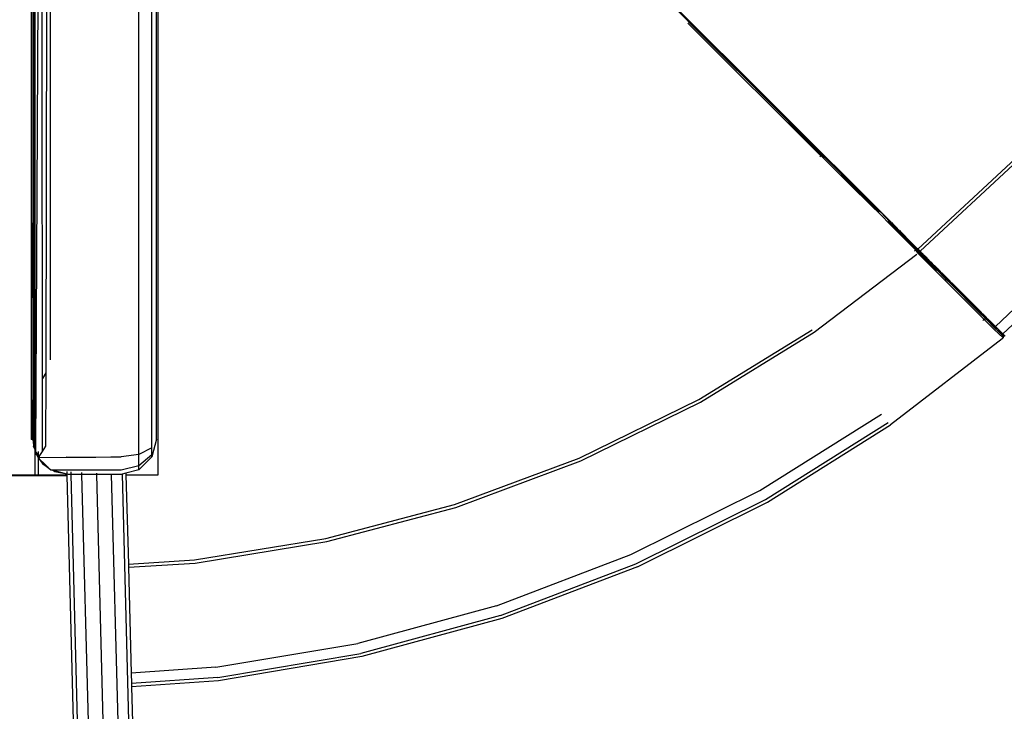
# Model space of a CAD drawing. Extents: x -6352 to 6352, y -5489 to 5489.
# Drawn here: x 3765 to 4322, y 2065 to 2457 of the extents above; entities that cross this region are included whole.
import ezdxf

# ---------------------------------------------------------------- set-up
doc = ezdxf.new("R2010")
doc.units = 0
doc.layers.get('0').update_dxf_attribs({"linetype": 'CONTINUOUS'})

# ---------------------------------------------------------------- blocks, each defined once
blk = doc.blocks.new('005356')
for p, q in [((3832.05, 2210.38), (3832.05, 2976.36)), ((3839.37, 2214.04), (3839.37, 2969.04)), ((3842.05, 2219.04), (3842.06, 2912.82)), ((3843.01, 2198.77), (3843.01, 2755.17)), ((3773.66, 2212.3), (3775.96, 2667.07)), ((3777.15, 2659.47), (3777.21, 2211.98)), ((3948.33, 2651.53), (4256.94, 2342.92)), ((3772.05, 2571.72), (3772.05, 2299.04)), ((3771.01, 2568.77), (3771.01, 2218.77)), ((3772.05, 2299.04), (3772.73, 2569.18)), ((3772.12, 2241.63), (3773.16, 2567.6)), ((3773.26, 2567.21), (3772.51, 2243.09)), ((3773.39, 2246.36), (3773.39, 2566.72)), ((3780.02, 2555.23), (3779.35, 2256.68)), ((3782.05, 2264.04), (3782.05, 2545.61)), ((4071.49, 2527.61), (4198.54, 2400.27)), ((4142.22, 2456.63), (4143.5, 2455.2)), ((4142.71, 2456.76), (4144.19, 2455.36)), ((4218.21, 2379.54), (4142.76, 2454.72)), ((4142.91, 2456.7), (4144.29, 2455.32)), ((4198.54, 2400.27), (4143.5, 2455.2)), ((4144.19, 2455.36), (4219.7, 2379.9)), ((4199.03, 2399.77), (4198.54, 2400.27)), ((4199.03, 2399.77), (4201.03, 2397.77)), ((4218.9, 2379.85), (4201.03, 2397.77)), ((4218.96, 2379.88), (4201.03, 2397.77)), ((4217.61, 2378.97), (4217.57, 2378.95)), ((4218.21, 2379.54), (4217.61, 2378.97)), ((4218.21, 2379.54), (4218.24, 2379.55)), ((4218.9, 2379.85), (4218.24, 2379.55)), ((4239.7, 2358.3), (4218.24, 2379.55)), ((4218.96, 2379.88), (4218.9, 2379.85)), ((4220.3, 2378.45), (4218.9, 2379.85)), ((4218.96, 2379.88), (4219, 2379.87)), ((4240.47, 2358.51), (4219, 2379.87)), ((4219.7, 2379.9), (4219.74, 2379.86)), ((4219.74, 2379.86), (4220.35, 2379.21)), ((4220.35, 2379.21), (4221.85, 2377.75)), ((4221.85, 2377.75), (4241.22, 2358.4)), ((4273.12, 2326.74), (4328.28, 2378.1)), ((4274.36, 2325.5), (4329.64, 2376.98)), ((4238.26, 2360.16), (4241.48, 2356.92)), ((4238.4, 2360.79), (4241.62, 2357.56)), ((4241.57, 2356.46), (4239.7, 2358.3)), ((4240.47, 2358.51), (4248.58, 2350.46)), ((4241.37, 2358.31), (4241.22, 2358.4)), ((4241.53, 2358.15), (4241.37, 2358.31)), ((4241.53, 2358.15), (4243.09, 2356.54)), ((4246.66, 2351.46), (4241.57, 2356.46)), ((4243.09, 2356.54), (4243.23, 2356.45)), ((4248.16, 2351.48), (4243.23, 2356.45)), ((4247.83, 2350.31), (4246.66, 2351.46)), ((4250.53, 2347.69), (4247.83, 2350.31)), ((4248.25, 2351.42), (4248.16, 2351.48)), ((4248.25, 2351.42), (4249.33, 2350.32)), ((4251.27, 2347.81), (4248.58, 2350.46)), ((4249.33, 2350.32), (4249.4, 2350.27)), ((4251.89, 2347.78), (4249.4, 2350.27)), ((4259.15, 2339.05), (4250.28, 2348.04)), ((4251.89, 2347.78), (4252, 2347.66)), ((4252, 2347.66), (4252.04, 2347.63)), ((4252.04, 2347.63), (4257.08, 2342.43)), ((4271.95, 2326.57), (4256.08, 2342.45)), ((4256.97, 2342.89), (4256.94, 2342.92)), ((4256.97, 2342.89), (4257.91, 2341.95)), ((4272.95, 2326.55), (4257.08, 2342.43)), ((4257.45, 2342.21), (4260.51, 2339.14)), ((4264.21, 2334.82), (4257.61, 2341.48)), ((4257.93, 2341.92), (4257.91, 2341.95)), ((4257.96, 2341.9), (4257.93, 2341.92)), ((4258.05, 2341.81), (4257.96, 2341.9)), ((4258.07, 2341.79), (4258.05, 2341.81)), ((4258.07, 2341.79), (4259.3, 2340.56)), ((4264.05, 2334.07), (4259.15, 2339.05)), ((4259.4, 2340.46), (4259.3, 2340.56)), ((4259.45, 2340.41), (4259.4, 2340.46)), ((4259.45, 2340.41), (4260.38, 2339.48)), ((4260.45, 2339.41), (4260.38, 2339.48)), ((4260.51, 2339.35), (4260.45, 2339.41)), ((4260.51, 2339.35), (4262.56, 2337.29)), ((4262.62, 2337.24), (4262.56, 2337.29)), ((4262.62, 2337.24), (4263.67, 2336.18)), ((4262.73, 2336.91), (4267.65, 2331.98)), ((4263.72, 2336.14), (4263.67, 2336.18)), ((4268.75, 2331.11), (4263.72, 2336.14)), ((4316.95, 2282.91), (4376.19, 2338.78)), ((4265.09, 2333), (4264.05, 2334.07)), ((4265.26, 2333.76), (4264.21, 2334.82)), ((4267.61, 2330.4), (4265.09, 2333)), ((4265.26, 2333.76), (4267.79, 2331.18)), ((4267.61, 2330.4), (4271.84, 2326.14)), ((4267.65, 2331.98), (4269.53, 2330.1)), ((4267.79, 2331.18), (4272.61, 2326.36)), ((4268.79, 2331.07), (4268.75, 2331.11)), ((4272.89, 2326.97), (4268.79, 2331.07)), ((4321.2, 2278.66), (4380.84, 2334.97)), ((4271.84, 2326.14), (4271.2, 2325.64)), ((4271.84, 2326.14), (4272.34, 2325.43)), ((4271.84, 2326.14), (4272.91, 2325.1)), ((4272.34, 2325.43), (4273.13, 2324.46)), ((4272.61, 2326.36), (4273.08, 2325.77)), ((4272.61, 2326.36), (4273.1, 2325.88)), ((4272.97, 2326.88), (4272.89, 2326.97)), ((4283.52, 2314.49), (4272.91, 2325.1)), ((4272.95, 2326.55), (4273.26, 2326.37)), ((4273, 2326.86), (4272.97, 2326.88)), ((4273.12, 2326.74), (4273, 2326.86)), ((4273.08, 2325.77), (4273.84, 2324.92)), ((4273.1, 2325.88), (4283.7, 2315.28)), ((4273.16, 2326.7), (4273.12, 2326.74)), ((4273.19, 2326.67), (4273.16, 2326.7)), ((4273.19, 2326.67), (4273.77, 2326.09)), ((4273.26, 2326.37), (4273.36, 2326.26)), ((4273.36, 2326.26), (4273.8, 2325.79)), ((4273.81, 2326.05), (4273.77, 2326.09)), ((4273.8, 2325.79), (4274.47, 2325.1)), ((4273.95, 2325.91), (4273.81, 2326.05)), ((4274.8, 2323.89), (4273.84, 2324.92)), ((4274.01, 2325.85), (4273.95, 2325.91)), ((4274.04, 2325.81), (4274.01, 2325.85)), ((4274.04, 2325.81), (4274.36, 2325.5)), ((4275.56, 2324.3), (4274.36, 2325.5)), ((4275.31, 2324.24), (4274.47, 2325.1)), ((4274.47, 2325.1), (4275.21, 2324.42)), ((4214.31, 2279.67), (4272.5, 2323.81)), ((4274.16, 2323.32), (4273.13, 2324.46)), ((4274.67, 2322.77), (4274.16, 2323.32)), ((4274.67, 2322.77), (4288.55, 2308.91)), ((4275.29, 2323.39), (4274.8, 2323.89)), ((4283.4, 2315.28), (4275.29, 2323.39)), ((4275.72, 2323.82), (4275.31, 2324.24)), ((4275.37, 2324.26), (4275.77, 2323.86)), ((4275.6, 2324.26), (4275.56, 2324.3)), ((4275.58, 2324.28), (4275.62, 2324.24)), ((4275.62, 2324.24), (4275.6, 2324.26)), ((4275.62, 2324.24), (4275.85, 2324)), ((4275.72, 2323.82), (4288.82, 2310.73)), ((4275.88, 2323.98), (4275.85, 2324)), ((4275.88, 2323.98), (4275.93, 2323.93)), ((4275.93, 2323.93), (4276.73, 2323.13)), ((4276.73, 2323.13), (4276.99, 2322.87)), ((4276.99, 2322.87), (4277.06, 2322.79)), ((4277.06, 2322.79), (4277.13, 2322.73)), ((4277.13, 2322.73), (4277.32, 2322.54)), ((4277.32, 2322.54), (4277.43, 2322.43)), ((4277.43, 2322.43), (4277.5, 2322.35)), ((4277.5, 2322.35), (4277.65, 2322.21)), ((4277.65, 2322.21), (4277.72, 2322.14)), ((4277.72, 2322.14), (4278.17, 2321.69)), ((4278.17, 2321.69), (4278.19, 2321.67)), ((4278.19, 2321.67), (4278.23, 2321.63)), ((4278.23, 2321.63), (4279.09, 2320.77)), ((4279.09, 2320.77), (4279.17, 2320.69)), ((4281.37, 2318.49), (4279.17, 2320.69)), ((4281.4, 2318.46), (4281.37, 2318.49)), ((4281.4, 2318.46), (4283.04, 2316.82)), ((4283.07, 2316.79), (4283.04, 2316.82)), ((4283.99, 2315.87), (4283.07, 2316.79)), ((4288.96, 2309.74), (4283.4, 2315.28)), ((4284.03, 2315.83), (4283.99, 2315.87)), ((4284.52, 2315.34), (4284.03, 2315.83)), ((4284.55, 2315.31), (4284.52, 2315.34)), ((4284.72, 2315.14), (4284.55, 2315.31)), ((4284.75, 2315.11), (4284.72, 2315.14)), ((4284.82, 2315.04), (4284.75, 2315.11)), ((4284.87, 2314.99), (4284.82, 2315.04)), ((4284.89, 2314.97), (4284.87, 2314.99)), ((4285.7, 2314.16), (4284.89, 2314.97)), ((4285.76, 2314.1), (4285.7, 2314.16)), ((4285.85, 2314.01), (4285.76, 2314.1)), ((4285.95, 2313.91), (4285.85, 2314.01)), ((4286.03, 2313.83), (4285.95, 2313.91)), ((4286.08, 2313.78), (4286.03, 2313.83)), ((4286.16, 2313.7), (4286.08, 2313.78)), ((4286.16, 2313.7), (4286.69, 2313.17)), ((4286.73, 2313.13), (4286.69, 2313.17)), ((4287.1, 2312.76), (4286.73, 2313.13)), ((4287.14, 2312.72), (4287.1, 2312.76)), ((4287.14, 2312.72), (4288.51, 2311.35)), ((4288.54, 2311.31), (4288.51, 2311.35)), ((4288.9, 2310.96), (4288.54, 2311.31)), ((4288.55, 2308.91), (4288.76, 2309.17)), ((4307, 2290.48), (4288.55, 2308.91)), ((4288.76, 2309.17), (4288.96, 2309.74)), ((4288.85, 2310.68), (4288.82, 2310.73)), ((4288.9, 2310.64), (4288.85, 2310.68)), ((4289.01, 2310.85), (4288.9, 2310.96)), ((4288.98, 2310.4), (4288.9, 2310.64)), ((4289.44, 2310.11), (4288.9, 2310.64)), ((4288.96, 2309.74), (4288.97, 2309.94)), ((4291.51, 2307.18), (4288.96, 2309.74)), ((4288.97, 2310.11), (4288.98, 2310.4)), ((4288.97, 2309.98), (4288.97, 2310.11)), ((4288.97, 2309.94), (4288.97, 2309.98)), ((4289.44, 2310.11), (4288.98, 2310.4)), ((4289.01, 2310.85), (4290.82, 2309.04)), ((4307.79, 2291.13), (4289.29, 2309.65)), ((4289.44, 2310.11), (4312.2, 2287.35)), ((4290.82, 2309.04), (4290.88, 2308.98)), ((4290.88, 2308.98), (4290.93, 2308.93)), ((4291.97, 2307.89), (4290.93, 2308.93)), ((4291.97, 2307.89), (4292.09, 2307.76)), ((4292.09, 2307.76), (4292.19, 2307.67)), ((4307.61, 2291.09), (4291.51, 2307.18)), ((4292.19, 2307.67), (4292.22, 2307.64)), ((4308.19, 2291.67), (4292.22, 2307.64)), ((3772.05, 2299.04), (3772.05, 2242.47)), ((4307.61, 2291.09), (4311.27, 2287.46)), ((4307.79, 2291.13), (4308.6, 2290.33)), ((4308.19, 2291.67), (4308.34, 2291.52)), ((4308.34, 2291.52), (4309.91, 2289.95)), ((4307, 2290.48), (4310.61, 2286.86)), ((4309.79, 2289.12), (4308.6, 2290.33)), ((4310.72, 2288.12), (4309.79, 2289.12)), ((4310.22, 2286.59), (4309.85, 2286.3)), ((4310.02, 2289.84), (4309.91, 2289.95)), ((4311.12, 2288.74), (4310.02, 2289.84)), ((4311.25, 2287.17), (4310.61, 2286.86)), ((4310.61, 2286.86), (4311.07, 2287.14)), ((4310.61, 2286.86), (4311.69, 2285.77)), ((4311.27, 2287.46), (4310.72, 2288.12)), ((4311.07, 2287.14), (4311.25, 2287.17)), ((4311.15, 2288.71), (4311.12, 2288.74)), ((4311.26, 2288.6), (4311.15, 2288.71)), ((4311.25, 2287.17), (4311.36, 2287.22)), ((4311.25, 2287.17), (4311.36, 2287.19)), ((4311.3, 2288.56), (4311.26, 2288.6)), ((4311.27, 2287.46), (4311.29, 2287.4)), ((4311.29, 2287.4), (4311.36, 2287.22)), ((4311.29, 2287.4), (4311.46, 2287.23)), ((4312.73, 2287.13), (4311.3, 2288.56)), ((4311.46, 2287.23), (4311.36, 2287.22)), ((4311.36, 2287.19), (4311.36, 2287.22)), ((4311.36, 2287.19), (4311.49, 2287.21)), ((4311.49, 2287.21), (4311.46, 2287.23)), ((4311.49, 2287.21), (4311.77, 2287.26)), ((4312.34, 2287.16), (4311.49, 2287.21)), ((4311.49, 2287.21), (4312.22, 2286.47)), ((4311.69, 2285.77), (4315.89, 2281.63)), ((4311.77, 2287.26), (4312.34, 2287.16)), ((4312.2, 2287.35), (4312.34, 2287.16)), ((4312.22, 2286.47), (4316.33, 2282.39)), ((4312.34, 2287.16), (4312.41, 2287.15)), ((4312.43, 2287.13), (4312.41, 2287.15)), ((4312.43, 2287.13), (4312.48, 2287.13)), ((4312.48, 2287.13), (4312.97, 2286.84)), ((4312.48, 2287.13), (4312.49, 2287.06)), ((4312.97, 2286.84), (4312.48, 2287.09)), ((4312.49, 2287.06), (4316.43, 2283.13)), ((4312.73, 2287.13), (4312.97, 2286.84)), ((4313.06, 2286.75), (4312.97, 2286.84)), ((4313.09, 2286.77), (4312.97, 2286.84)), ((4313.06, 2286.75), (4313.37, 2286.49)), ((4316.95, 2282.91), (4313.37, 2286.49)), ((4149.09, 2241.43), (4213.19, 2281.03)), ((4315.89, 2281.63), (4319.1, 2278.54)), ((4316.33, 2282.39), (4319.44, 2279.34)), ((4316.43, 2283.13), (4319.42, 2280.16)), ((4320.56, 2279.3), (4316.95, 2282.91)), ((4319.42, 2280.16), (4321.1, 2278.5)), ((4150.07, 2239.97), (4214.31, 2279.67)), ((4320.84, 2275.97), (4257.48, 2227.07)), ((4319.1, 2278.54), (4320.96, 2276.86)), ((4319.44, 2279.34), (4321.21, 2277.67)), ((4320.56, 2279.3), (4320.59, 2279.27)), ((4320.59, 2279.27), (4320.65, 2279.2)), ((4320.65, 2279.2), (4320.95, 2278.91)), ((4321.28, 2276.5), (4320.84, 2275.97)), ((4320.95, 2278.91), (4321.33, 2278.38)), ((4321.38, 2278.21), (4320.95, 2278.91)), ((4320.95, 2278.91), (4321.2, 2278.66)), ((4321.32, 2276.62), (4320.96, 2276.86)), ((4321.38, 2278.21), (4321.1, 2278.5)), ((4321.2, 2278.66), (4322.48, 2277.37)), ((4321.51, 2277.41), (4321.21, 2277.67)), ((4321.32, 2276.62), (4321.28, 2276.5)), ((4321.32, 2276.62), (4321.51, 2277.41)), ((4321.51, 2277.12), (4321.32, 2276.62)), ((4321.33, 2278.38), (4321.38, 2278.21)), ((4321.38, 2278.21), (4321.52, 2277.77)), ((4321.51, 2277.41), (4321.38, 2278.21)), ((4321.52, 2277.77), (4321.51, 2277.41)), ((4321.51, 2277.41), (4321.51, 2277.12)), ((3782.05, 2264.04), (3782.03, 2263.97)), ((3779.35, 2256.68), (3777.5, 2253.48)), ((3779.35, 2256.68), (3779.26, 2215.06)), ((3773.65, 2246.81), (3773.39, 2246.36)), ((3772.05, 2242.47), (3772.12, 2241.63)), ((3772.05, 2241.36), (3772.12, 2241.63)), ((3772.05, 2219.04), (3772.05, 2241.36)), ((3772.51, 2243.09), (3772.12, 2241.63)), ((3772.51, 2243.09), (3772.46, 2218.77)), ((3773.38, 2246.3), (3772.51, 2243.09)), ((3773.38, 2246.3), (3773.39, 2246.36)), ((3773.38, 2218.77), (3773.38, 2246.3)), ((4081.38, 2208.29), (4149.09, 2241.43)), ((4082.22, 2206.73), (4150.07, 2239.97)), ((4183.53, 2189.9), (4252.51, 2233.12)), ((4186.87, 2184.9), (4256.32, 2228.48)), ((4187.88, 2183.39), (4257.48, 2227.07)), ((3772.12, 2218.77), (3771.01, 2218.77)), ((3772.05, 2219.04), (3772.12, 2218.77)), ((3772.12, 2218.77), (3772.45, 2215.06)), ((3772.45, 2217.01), (3772.12, 2218.77)), ((3772.46, 2217.35), (3772.12, 2218.77)), ((3772.12, 2218.77), (3772.46, 2218.77)), ((3773.38, 2218.77), (3772.46, 2218.77)), ((3772.46, 2218.77), (3772.46, 2217.35)), ((3773.38, 2213.49), (3773.38, 2218.77)), ((3777.52, 2218.77), (3777.45, 2218.77)), ((3842.05, 2219.04), (3839.37, 2209.04)), ((3772.46, 2217.35), (3772.45, 2217.01)), ((3772.45, 2217.01), (3772.45, 2215.06)), ((3773.25, 2213.04), (3772.45, 2217.01)), ((3773.25, 2213.04), (3772.45, 2215.06)), ((3773.38, 2213.49), (3772.46, 2217.35)), ((3773.38, 2212.39), (3773.25, 2213.04)), ((3773.38, 2212.71), (3773.25, 2213.04)), ((3773.66, 2212.3), (3773.38, 2213.49)), ((3773.38, 2212.71), (3773.38, 2213.49)), ((3779.26, 2215.06), (3777.21, 2211.98)), ((3839.37, 2214.04), (3832.05, 2210.38)), ((3839.37, 2210.38), (3839.37, 2214.04)), ((3773.66, 2211.98), (3773.38, 2212.71)), ((3773.38, 2212.39), (3773.38, 2212.71)), ((3773.57, 2211.38), (3773.38, 2212.39)), ((3773.38, 2198.77), (3773.38, 2212.39)), ((3773.85, 2211.49), (3773.57, 2211.38)), ((3774.35, 2210.22), (3773.57, 2211.38)), ((3774.21, 2210.57), (3773.57, 2211.38)), ((3773.66, 2211.98), (3773.66, 2212.3)), ((3773.85, 2211.49), (3773.66, 2211.98)), ((3773.85, 2211.49), (3773.74, 2211.98)), ((3773.85, 2211.49), (3775.17, 2209.68)), ((3774.21, 2210.57), (3773.85, 2211.49)), ((3774.35, 2210.22), (3774.21, 2210.57)), ((3775.17, 2209.36), (3774.21, 2210.57)), ((3774.98, 2208.62), (3774.35, 2210.22)), ((3775.17, 2208.99), (3774.35, 2210.22)), ((3775.17, 2208.91), (3774.98, 2208.62)), ((3775.17, 2208.43), (3774.98, 2208.62)), ((3774.98, 2208.62), (3775.17, 2208.62)), ((3775.17, 2209.68), (3775.17, 2211.98)), ((3775.17, 2209.68), (3775.44, 2209.31)), ((3775.17, 2209.36), (3775.17, 2209.68)), ((3775.33, 2209.15), (3775.17, 2209.36)), ((3775.17, 2208.99), (3775.17, 2209.36)), ((3775.2, 2208.95), (3775.17, 2208.99)), ((3775.2, 2208.95), (3775.17, 2208.91)), ((3775.17, 2208.62), (3775.17, 2208.91)), ((3775.17, 2208.62), (3775.42, 2208.62)), ((3775.17, 2198.77), (3775.17, 2208.43)), ((3776.25, 2207.38), (3775.17, 2208.43)), ((3775.33, 2209.15), (3775.2, 2208.95)), ((3775.42, 2208.62), (3775.2, 2208.95)), ((3775.44, 2209.31), (3775.33, 2209.15)), ((3775.75, 2208.62), (3775.4, 2209.07)), ((3775.42, 2208.62), (3775.75, 2208.62)), ((3777.21, 2211.98), (3775.44, 2209.31)), ((3775.62, 2209.07), (3775.94, 2208.63)), ((3775.75, 2208.62), (3775.94, 2208.63)), ((3775.94, 2208.63), (3790.98, 2208.76)), ((3790.97, 2209.06), (3790.98, 2208.76)), ((3790.98, 2208.76), (3793.22, 2208.78)), ((3793.22, 2209.06), (3793.22, 2208.78)), ((3793.22, 2208.78), (3799.35, 2208.84)), ((3799.35, 2209.05), (3799.35, 2208.84)), ((3799.35, 2208.84), (3807.73, 2208.91)), ((3807.73, 2209.05), (3807.73, 2208.91)), ((3807.73, 2208.91), (3816.11, 2208.98)), ((3816.1, 2209.04), (3816.11, 2208.98)), ((3816.11, 2208.98), (3822.05, 2209.04)), ((3832.05, 2210.38), (3822.05, 2209.04)), ((3832.05, 2204.04), (3832.05, 2210.38)), ((3832.05, 2204.04), (3839.37, 2210.38)), ((3839.37, 2209.04), (3832.05, 2201.72)), ((3839.37, 2209.04), (3839.37, 2210.38)), ((4010.78, 2181.96), (4081.38, 2208.29)), ((3777.91, 2204.9), (3776.25, 2207.38)), ((3778.34, 2205.34), (3776.25, 2207.38)), ((3778.34, 2205.34), (3777.91, 2204.9)), ((3780.72, 2203.02), (3777.91, 2204.9)), ((3777.91, 2204.9), (3780.09, 2203.63)), ((3782.05, 2201.72), (3777.91, 2204.9)), ((3780.09, 2203.63), (3778.34, 2205.34)), ((3780.72, 2203.02), (3780.09, 2203.63)), ((3782.05, 2201.72), (3780.72, 2203.02)), ((3822.05, 2201.72), (3832.05, 2204.04)), ((3832.05, 2201.72), (3832.05, 2204.04)), ((4011.46, 2180.32), (4082.22, 2206.73)), ((2994.77, 2198.38), (3791.25, 2198.38)), ((3743.71, 2198.77), (3773.38, 2198.77)), ((3773.38, 2198.77), (3775.17, 2198.77)), ((3775.17, 2198.77), (3791.24, 2198.77)), ((3782.05, 2201.72), (3822.05, 2201.72)), ((3783.08, 2201.44), (3782.05, 2201.72)), ((3784.4, 2200.56), (3783.08, 2201.44)), ((3784.54, 2201.05), (3783.08, 2201.44)), ((3784.4, 2200.56), (3784.54, 2201.05)), ((3791.23, 2199.2), (3784.4, 2200.56)), ((3791.23, 2199.26), (3784.54, 2201.05)), ((3791.19, 2200.69), (3791.23, 2199.26)), ((3792.05, 2199.04), (3791.23, 2199.26)), ((3791.23, 2199.26), (3791.23, 2199.2)), ((3791.23, 2199.2), (3791.24, 2198.77)), ((3791.24, 2198.77), (3791.25, 2198.38)), ((3791.25, 2198.38), (3811.1, 1449.26)), ((3793.48, 2199.04), (3792.05, 2199.04)), ((3793.44, 2200.57), (3793.48, 2199.04)), ((3793.48, 2199.04), (3813.35, 1449.26)), ((3799.61, 2199.04), (3793.48, 2199.04)), ((3799.58, 2200.24), (3799.61, 2199.04)), ((3799.61, 2199.04), (3819.48, 1449.26)), ((3807.99, 2199.04), (3799.61, 2199.04)), ((3807.97, 2199.79), (3807.99, 2199.04)), ((3807.99, 2199.04), (3827.86, 1449.26)), ((3816.37, 2199.04), (3807.99, 2199.04)), ((3816.36, 2199.34), (3816.37, 2199.04)), ((3816.37, 2199.04), (3836.24, 1449.26)), ((3822.05, 2199.04), (3816.37, 2199.04)), ((3822.5, 2199.16), (3822.05, 2199.04)), ((3824.73, 2199.75), (3822.5, 2199.16)), ((3822.5, 2199.16), (3842.26, 1453.57)), ((3832.05, 2201.72), (3824.73, 2199.75)), ((3824.73, 2199.75), (3824.75, 2198.77)), ((3824.75, 2198.77), (3843.01, 2198.77)), ((3824.75, 2198.77), (3826.09, 2148.26)), ((4110.6, 2153.62), (4183.53, 2189.9)), ((3937.94, 2162.67), (4010.78, 2181.96)), ((3938.46, 2160.98), (4011.46, 2180.32)), ((4113.43, 2148.33), (4186.87, 2184.9)), ((4114.29, 2146.72), (4187.88, 2183.39)), ((3863.53, 2150.6), (3937.94, 2162.67)), ((3863.87, 2148.87), (3938.46, 2160.98)), ((4034.51, 2124.69), (4110.6, 2153.62)), ((3826.09, 2148.26), (3863.53, 2150.6)), ((3826.09, 2148.26), (3826.14, 2146.5)), ((3826.14, 2146.5), (3863.87, 2148.87)), ((3826.14, 2146.5), (3827.73, 2086.51)), ((4036.8, 2119.14), (4113.43, 2148.33)), ((4114.29, 2146.72), (4037.5, 2117.46)), ((4034.51, 2124.69), (3955.94, 2103.35)), ((4036.8, 2119.14), (3957.68, 2097.6)), ((4037.5, 2117.46), (3958.21, 2095.86)), ((3875.62, 2089.81), (3955.94, 2103.35)), ((3876.79, 2083.92), (3957.68, 2097.6)), ((3958.21, 2095.86), (3877.15, 2082.13)), ((3875.62, 2089.81), (3827.73, 2086.51)), ((3827.73, 2086.51), (3827.89, 2080.52)), ((3876.79, 2083.92), (3827.89, 2080.52)), ((3827.89, 2080.52), (3827.94, 2078.7)), ((3877.15, 2082.13), (3827.94, 2078.7)), ((3827.94, 2078.7), (3844.45, 1455.73))]:
    blk.add_line(p, q)

msp = doc.modelspace()

# ---------------------------------------------------------------- block references
at = {"ltscale": 100}
msp.add_blockref('005356', (0, 0), dxfattribs=at)

doc.saveas('drawing.dxf')
